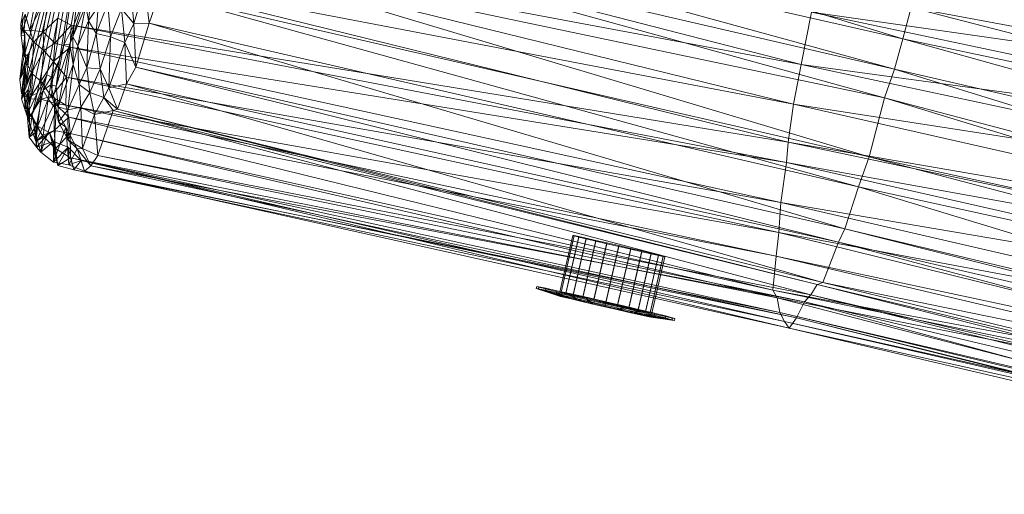
# Model space of a CAD drawing. Units: millimetres. Extents: x 35819 to 46843, y -66286 to -54117.
# Drawn here: x 38832 to 39070, y -57822 to -57707 of the extents above; entities that cross this region are included whole.
import ezdxf

# ---------------------------------------------------------------- set-up
doc = ezdxf.new("R2010")
doc.units = ezdxf.units.MM
doc.linetypes.add('K5LT32790', pattern=[0])
doc.linetypes.add('K5LT32792', pattern=[0])
doc.layers.add('geo', color=7, linetype='Continuous', true_color=0x40583f)

# ---------------------------------------------------------------- blocks, each defined once
blk = doc.blocks.new('U58')
at = {"layer": 'geo', "color": 201, "linetype": 'K5LT32790', "lineweight": 18, "true_color": 0xd59ae5}
for p, q in [((38853.98, -57642.94), (38832.66, -57711.04)), ((38853.98, -57642.94), (38833.27, -57716.34)), ((38853.98, -57642.94), (38833.89, -57722.52)), ((38853.98, -57642.94), (38834.56, -57715.46)), ((38853.98, -57642.94), (38835.14, -57725.68)), ((38853.98, -57642.94), (38835.52, -57719.43)), ((38853.98, -57642.94), (38836.49, -57725.05)), ((38853.98, -57642.94), (38838.84, -57720.63)), ((38853.98, -57642.94), (38839.97, -57721.07)), ((38853.98, -57642.94), (38841.95, -57716.91)), ((38853.98, -57642.94), (38842.94, -57713.36)), ((38853.98, -57642.94), (38845.48, -57708.34)), ((38877.22, -57660.11), (39045.63, -57711.94)), ((38851.04, -57674.3), (39021.11, -57718.14)), ((38874.14, -57672.75), (39045.63, -57711.94)), ((38874.14, -57672.75), (39043.62, -57719.2)), ((38872.55, -57679.64), (39043.62, -57719.2)), ((38872.55, -57679.64), (39041.25, -57726.16)), ((38848.7, -57685.8), (39019.23, -57727.68)), ((38848.7, -57685.8), (39021.11, -57718.14)), ((38869.39, -57690.06), (39041.25, -57726.16)), ((38869.39, -57690.06), (39037.5, -57740.36)), ((38844.73, -57708.6), (38847.14, -57694.82)), ((38847.14, -57694.82), (39017.97, -57736.86)), ((38847.14, -57694.82), (39019.23, -57727.68)), ((38858.88, -57697.55), (38859.86, -57708.19)), ((38832.59, -57708.39), (38834.03, -57700.49)), ((38834.79, -57709.79), (38836.77, -57698.68)), ((38834.79, -57709.79), (38839.82, -57699.24)), ((38837.96, -57710.18), (38839.82, -57699.24)), ((38862.55, -57699.39), (38859.86, -57708.19)), ((38862.55, -57699.39), (38863.6, -57708.09)), ((38866.06, -57700.96), (38863.6, -57708.09)), ((38866.06, -57700.96), (39037.5, -57740.36)), ((38866.06, -57700.96), (39034.96, -57747.64)), ((38848.28, -57701.08), (38845.16, -57711.4)), ((38848.28, -57701.08), (38845.48, -57708.34)), ((38849.48, -57702.36), (38848.91, -57707.6)), ((38853.61, -57703.36), (38850.78, -57710.66)), ((38853.61, -57703.36), (38854.28, -57711.4)), ((38848.31, -57703.84), (38845.16, -57711.4)), ((38848.31, -57703.84), (38846.33, -57713.59)), ((38848.31, -57703.84), (38848.91, -57707.6)), ((38851.23, -57704.13), (38848.91, -57707.6)), ((38851.23, -57704.13), (38850.78, -57710.66)), ((38856.93, -57704.7), (38854.28, -57711.4)), ((38856.93, -57704.7), (38859.86, -57708.19)), ((38856.93, -57704.7), (38857.67, -57712.77)), ((39021.11, -57718.14), (39023.57, -57705.49)), ((39023.57, -57705.49), (39195.72, -57741.79)), ((39023.57, -57705.49), (39198.02, -57730.37)), ((39047.62, -57704.35), (39045.63, -57711.94)), ((39047.62, -57704.35), (39220.65, -57736.56)), ((39047.62, -57704.35), (39217.84, -57748)), ((38832.59, -57708.39), (38833.61, -57705.99)), ((38833.11, -57706.98), (38832.59, -57708.39)), ((38832.66, -57711.04), (38833.11, -57706.98)), ((38833.39, -57709.88), (38833.61, -57705.99)), ((38833.61, -57705.99), (38834.79, -57709.79)), ((38837.96, -57710.18), (38841.51, -57706.88)), ((38840.78, -57712.94), (38841.51, -57706.88)), ((38841.51, -57706.88), (38844.73, -57708.6)), ((38848.91, -57707.6), (38846.33, -57713.59)), ((38848.91, -57707.6), (38848.53, -57718.91)), ((38848.91, -57707.6), (38850.78, -57710.66)), ((38859.86, -57708.19), (38863.6, -57708.09)), ((38863.6, -57708.09), (38860.36, -57718.78)), ((38863.6, -57708.09), (39034.96, -57747.64)), ((38863.6, -57708.09), (39031.61, -57757.77)), ((38833.56, -57711.11), (38832.59, -57708.39)), ((38832.66, -57711.04), (38832.59, -57708.39)), ((38832.59, -57708.39), (38833.39, -57709.88)), ((38833.39, -57709.88), (38834.79, -57709.79)), ((38833.68, -57717.02), (38833.39, -57709.88)), ((38833.56, -57711.11), (38833.39, -57709.88)), ((38833.39, -57709.88), (38835.69, -57712.73)), ((38835.69, -57712.73), (38834.79, -57709.79)), ((38834.79, -57709.79), (38837.96, -57710.18)), ((38835.69, -57712.73), (38837.96, -57710.18)), ((38838.12, -57714.75), (38837.96, -57710.18)), ((38837.96, -57710.18), (38840.78, -57712.94)), ((38840.78, -57712.94), (38844.73, -57708.6)), ((38845.48, -57708.34), (38842.94, -57713.36)), ((38845.48, -57708.34), (38844.39, -57713.2)), ((38844.54, -57713.93), (38844.73, -57708.6)), ((38844.73, -57708.6), (39017.57, -57741.75)), ((38844.73, -57708.6), (39017.97, -57736.86)), ((38845.48, -57708.34), (38845.16, -57711.4)), ((38859.86, -57708.19), (38857.67, -57712.77)), ((38859.86, -57708.19), (38860.36, -57718.78)), ((38832.31, -57721.73), (38833.56, -57711.11)), ((38833.27, -57716.34), (38832.66, -57711.04)), ((38832.66, -57711.04), (38833.56, -57711.11)), ((38833.27, -57716.34), (38833.56, -57711.11)), ((38833.56, -57711.11), (38833.68, -57717.02)), ((38833.68, -57717.02), (38835.69, -57712.73)), ((38835.14, -57720.18), (38835.69, -57712.73)), ((38835.69, -57712.73), (38838.12, -57714.75)), ((38845.16, -57711.4), (38844.39, -57713.2)), ((38845.16, -57711.4), (38846.33, -57713.59)), ((38845.16, -57711.4), (38845.2, -57718.1)), ((38850.78, -57710.66), (38848.53, -57718.91)), ((38850.78, -57710.66), (38854.28, -57711.4)), ((38850.78, -57710.66), (38851.73, -57719.14)), ((38854.28, -57711.4), (38851.73, -57719.14)), ((38854.28, -57711.4), (38853.83, -57723.72)), ((38857.67, -57712.77), (38853.83, -57723.72)), ((38854.28, -57711.4), (38857.67, -57712.77)), ((38857.67, -57712.77), (38860.36, -57718.78)), ((38857.67, -57712.77), (38858.14, -57722.75)), ((39045.63, -57711.94), (39043.62, -57719.2)), ((39045.63, -57711.94), (39217.84, -57748)), ((39045.63, -57711.94), (39214.87, -57758.72)), ((38835.14, -57720.18), (38838.12, -57714.75)), ((38837.42, -57722.1), (38838.12, -57714.75)), ((38838.12, -57714.75), (38840.78, -57712.94)), ((38838.12, -57714.75), (38840.45, -57717.39)), ((38840.45, -57717.39), (38840.78, -57712.94)), ((38840.45, -57717.39), (38844.54, -57713.93)), ((38840.78, -57712.94), (38844.54, -57713.93)), ((38844.39, -57713.2), (38841.15, -57723.33)), ((38842.94, -57713.36), (38841.15, -57723.33)), ((38844.39, -57713.2), (38841.62, -57728.32)), ((38842.94, -57713.36), (38841.95, -57716.91)), ((38842.94, -57713.36), (38844.39, -57713.2)), ((38843.59, -57721.18), (38844.54, -57713.93)), ((38844.39, -57713.2), (38845.2, -57718.1)), ((38844.54, -57713.93), (39016.13, -57751.43)), ((38844.54, -57713.93), (39017.57, -57741.75)), ((38846.33, -57713.59), (38845.2, -57718.1)), ((38846.33, -57713.59), (38848.53, -57718.91)), ((38846.33, -57713.59), (38846.67, -57722.93)), ((38834.56, -57715.46), (38832.31, -57721.73)), ((38833.27, -57716.34), (38832.31, -57721.73)), ((38832.31, -57721.73), (38833.68, -57717.02)), ((38832.78, -57725.11), (38833.68, -57717.02)), ((38834.56, -57715.46), (38833.27, -57716.34)), ((38833.68, -57717.02), (38835.14, -57720.18)), ((38834.56, -57715.46), (38833.72, -57719.14)), ((38833.89, -57722.52), (38834.56, -57715.46)), ((38837.42, -57722.1), (38840.45, -57717.39)), ((38841.95, -57716.91), (38839.82, -57723.05)), ((38841.95, -57716.91), (38839.97, -57721.07)), ((38840.02, -57725.8), (38840.45, -57717.39)), ((38840.45, -57717.39), (38843.59, -57721.18)), ((38841.95, -57716.91), (38841.15, -57723.33)), ((38833.72, -57719.14), (38832.31, -57721.73)), ((38832.73, -57726.4), (38833.72, -57719.14)), ((38835.52, -57719.43), (38832.73, -57726.4)), ((38833.72, -57719.14), (38832.78, -57725.11)), ((38833.72, -57719.14), (38833.41, -57724.79)), ((38833.89, -57722.52), (38833.72, -57719.14)), ((38835.52, -57719.43), (38833.89, -57722.52)), ((38835.52, -57719.43), (38834.32, -57724.17)), ((38835.14, -57725.68), (38835.52, -57719.43)), ((38845.2, -57718.1), (38841.62, -57728.32)), ((38845.2, -57718.1), (38843.95, -57729.07)), ((38845.2, -57718.1), (38846.67, -57722.93)), ((38848.53, -57718.91), (38846.67, -57722.93)), ((38848.53, -57718.91), (38851.73, -57719.14)), ((38848.53, -57718.91), (38849.25, -57724.87)), ((38851.73, -57719.14), (38849.25, -57724.87)), ((38851.73, -57719.14), (38853.83, -57723.72)), ((38851.73, -57719.14), (38852.61, -57726.05)), ((38860.36, -57718.78), (38858.14, -57722.75)), ((38860.36, -57718.78), (39031.61, -57757.77)), ((38860.36, -57718.78), (39030.07, -57760.97)), ((39019.23, -57727.68), (39021.11, -57718.14)), ((39021.11, -57718.14), (39193.04, -57754.7)), ((39021.11, -57718.14), (39195.72, -57741.79)), ((39043.62, -57719.2), (39041.25, -57726.16)), ((39043.62, -57719.2), (39214.87, -57758.72)), ((39043.62, -57719.2), (39211.25, -57770.99)), ((38832.31, -57721.73), (38832.78, -57725.11)), ((38832.78, -57725.11), (38835.14, -57720.18)), ((38834.65, -57726.39), (38835.14, -57720.18)), ((38834.65, -57726.39), (38837.42, -57722.1)), ((38835.14, -57720.18), (38837.42, -57722.1)), ((38838.84, -57720.63), (38835.3, -57730.21)), ((38838.84, -57720.63), (38836.49, -57725.05)), ((38837.38, -57726.48), (38837.42, -57722.1)), ((38837.42, -57722.1), (38840.02, -57725.8)), ((38838.84, -57720.63), (38837.94, -57724.29)), ((38839.97, -57721.07), (38837.94, -57724.29)), ((38839.97, -57721.07), (38838.84, -57720.63)), ((38839.97, -57721.07), (38839.82, -57723.05)), ((38840.02, -57725.8), (38843.59, -57721.18)), ((38843.45, -57727.91), (38843.59, -57721.18)), ((38843.59, -57721.18), (39015.68, -57758.65)), ((38843.59, -57721.18), (39016.13, -57751.43)), ((38833.89, -57722.52), (38832.73, -57726.4)), ((38834.32, -57724.17), (38832.73, -57726.4)), ((38832.73, -57726.4), (38833.41, -57724.79)), ((38833.41, -57724.79), (38832.78, -57725.11)), ((38833.61, -57729.14), (38833.41, -57724.79)), ((38833.41, -57724.79), (38834.32, -57731.29)), ((38833.41, -57724.79), (38834.65, -57726.39)), ((38834.32, -57724.17), (38833.61, -57729.14)), ((38834.13, -57730.19), (38834.32, -57724.17)), ((38835.14, -57725.68), (38834.32, -57724.17)), ((38834.32, -57724.17), (38834.67, -57729.96)), ((38837.94, -57724.29), (38835.3, -57730.21)), ((38837.94, -57724.29), (38836.06, -57734.64)), ((38839.82, -57723.05), (38837.94, -57724.29)), ((38837.94, -57724.29), (38839.15, -57726.42)), ((38839.82, -57723.05), (38839.15, -57726.42)), ((38841.15, -57723.33), (38839.82, -57723.05)), ((38839.82, -57723.05), (38840.51, -57725.66)), ((38841.15, -57723.33), (38840.51, -57725.66)), ((38841.15, -57723.33), (38841.62, -57728.32)), ((38846.67, -57722.93), (38843.95, -57729.07)), ((38846.67, -57722.93), (38849.25, -57724.87)), ((38846.67, -57722.93), (38847.09, -57728.44)), ((38853.83, -57723.72), (38852.61, -57726.05)), ((38853.83, -57723.72), (38858.14, -57722.75)), ((38853.83, -57723.72), (38855.94, -57728.89)), ((38858.14, -57722.75), (38855.94, -57728.89)), ((38858.14, -57722.75), (39030.07, -57760.97)), ((38858.14, -57722.75), (39026.32, -57770.71)), ((38832.73, -57726.4), (38833.61, -57729.14)), ((38832.78, -57725.11), (38834.65, -57726.39)), ((38836.49, -57725.05), (38834.13, -57730.19)), ((38835.14, -57725.68), (38834.13, -57730.19)), ((38834.32, -57731.29), (38834.65, -57726.39)), ((38834.32, -57731.29), (38837.38, -57726.48)), ((38834.65, -57726.39), (38837.38, -57726.48)), ((38835.14, -57725.68), (38836.49, -57725.05)), ((38836.49, -57725.05), (38835.3, -57730.21)), ((38839.15, -57726.42), (38836.06, -57734.64)), ((38836.18, -57736.72), (38837.38, -57726.48)), ((38837.38, -57726.48), (38840.02, -57725.8)), ((38837.38, -57726.48), (38840.69, -57727.46)), ((38839.15, -57726.42), (38837.39, -57739.29)), ((38840.51, -57725.66), (38839.15, -57726.42)), ((38839.15, -57726.42), (38841.12, -57728.98)), ((38840.69, -57727.46), (38840.02, -57725.8)), ((38840.02, -57725.8), (38843.45, -57727.91)), ((38841.62, -57728.32), (38840.51, -57725.66)), ((38840.51, -57725.66), (38841.71, -57731.94)), ((38840.51, -57725.66), (38841.12, -57728.98)), ((38849.25, -57724.87), (38847.09, -57728.44)), ((38849.25, -57724.87), (38852.61, -57726.05)), ((38849.25, -57724.87), (38850.38, -57730.14)), ((38852.61, -57726.05), (38850.38, -57730.14)), ((38852.61, -57726.05), (38855.94, -57728.89)), ((38852.61, -57726.05), (38854.92, -57729.2)), ((39041.25, -57726.16), (39037.5, -57740.36)), ((39041.25, -57726.16), (39211.25, -57770.99)), ((39041.25, -57726.16), (39209.25, -57777.57)), ((38834.67, -57729.96), (38833.61, -57729.14)), ((38833.61, -57729.14), (38835.57, -57731.07)), ((38833.61, -57729.14), (38834.32, -57731.29)), ((38836.18, -57736.72), (38840.69, -57727.46)), ((38841.12, -57728.98), (38837.39, -57739.29)), ((38841.12, -57728.98), (38840.46, -57741.68)), ((38840.65, -57734.01), (38840.69, -57727.46)), ((38840.69, -57727.46), (38844.17, -57730.85)), ((38840.69, -57727.46), (38843.45, -57727.91)), ((38841.71, -57731.94), (38841.12, -57728.98)), ((38841.12, -57728.98), (38843.49, -57733.25)), ((38841.62, -57728.32), (38843.95, -57729.07)), ((38841.62, -57728.32), (38841.71, -57731.94)), ((38843.95, -57729.07), (38841.71, -57731.94)), ((38844.17, -57730.85), (38843.45, -57727.91)), ((38843.45, -57727.91), (39015.05, -57764.42)), ((38843.45, -57727.91), (39015.68, -57758.65)), ((38843.95, -57729.07), (38847.09, -57728.44)), ((38843.95, -57729.07), (38844, -57736.34)), ((38847.09, -57728.44), (38844, -57736.34)), ((38847.09, -57728.44), (38850.38, -57730.14)), ((38847.09, -57728.44), (38847.48, -57738.39)), ((38850.38, -57730.14), (38854.92, -57729.2)), ((38854.92, -57729.2), (38851.18, -57740.06)), ((38855.94, -57728.89), (38854.92, -57729.2)), ((38854.92, -57729.2), (39024.95, -57771.22)), ((38854.92, -57729.2), (39023.38, -57773.69)), ((38855.94, -57728.89), (39026.32, -57770.71)), ((38855.94, -57728.89), (39024.95, -57771.22)), ((39017.97, -57736.86), (39019.23, -57727.68)), ((39019.23, -57727.68), (39190.61, -57766.51)), ((39019.23, -57727.68), (39193.04, -57754.7)), ((38834.13, -57730.19), (38834.67, -57729.96)), ((38834.13, -57730.19), (38835.3, -57730.21)), ((38834.13, -57730.19), (38834.61, -57735.68)), ((38835.57, -57731.07), (38834.32, -57731.29)), ((38834.32, -57731.29), (38836.18, -57736.72)), ((38834.61, -57735.68), (38834.67, -57729.96)), ((38835.3, -57730.21), (38834.61, -57735.68)), ((38834.67, -57729.96), (38836.32, -57732.86)), ((38834.67, -57729.96), (38835.57, -57731.07)), ((38835.3, -57730.21), (38836.06, -57734.64)), ((38836.32, -57732.86), (38835.57, -57731.07)), ((38835.57, -57731.07), (38837.83, -57735.23)), ((38835.57, -57731.07), (38836.18, -57736.72)), ((38840.65, -57734.01), (38844.17, -57730.85)), ((38844.53, -57734.74), (38844.17, -57730.85)), ((38844.17, -57730.85), (39014.27, -57772.58)), ((38844.17, -57730.85), (39015.05, -57764.42)), ((38850.38, -57730.14), (38847.48, -57738.39)), ((38850.38, -57730.14), (38851.18, -57740.06)), ((38834.61, -57735.68), (38836.32, -57732.86)), ((38836.18, -57736.72), (38840.65, -57734.01)), ((38836.34, -57738.1), (38836.32, -57732.86)), ((38836.32, -57732.86), (38839.49, -57734.54)), ((38836.32, -57732.86), (38837.83, -57735.23)), ((38837.83, -57735.23), (38840.65, -57734.01)), ((38843.49, -57733.25), (38840.46, -57741.68)), ((38840.94, -57738.39), (38840.65, -57734.01)), ((38840.65, -57734.01), (38844.53, -57734.74)), ((38841.71, -57731.94), (38844, -57736.34)), ((38841.71, -57731.94), (38843.49, -57733.25)), ((38844, -57736.34), (38843.49, -57733.25)), ((38843.49, -57733.25), (38846.2, -57738.47)), ((38843.49, -57733.25), (38844.19, -57742.33)), ((38834.61, -57735.68), (38836.06, -57734.64)), ((38834.61, -57735.68), (38836.34, -57738.1)), ((38836.06, -57734.64), (38837.39, -57739.29)), ((38836.06, -57734.64), (38836.34, -57738.1)), ((38837.83, -57735.23), (38836.18, -57736.72)), ((38836.34, -57738.1), (38839.49, -57734.54)), ((38839.49, -57734.54), (38837.83, -57735.23)), ((38837.83, -57735.23), (38840.94, -57738.39)), ((38840.5, -57736.69), (38839.49, -57734.54)), ((38839.49, -57734.54), (38841.5, -57742.47)), ((38839.49, -57734.54), (38840.94, -57738.39)), ((38840.94, -57738.39), (38844.53, -57734.74)), ((38844, -57736.34), (38847.48, -57738.39)), ((38844, -57736.34), (38846.2, -57738.47)), ((38844.62, -57740.65), (38844.53, -57734.74)), ((38844.53, -57734.74), (39015.32, -57774.45)), ((38844.53, -57734.74), (39014.27, -57772.58)), ((38836.34, -57738.1), (38840.5, -57736.69)), ((38836.34, -57738.1), (38837.39, -57739.29)), ((38837.39, -57739.29), (38840.5, -57736.69)), ((38840.5, -57736.69), (38840.46, -57741.68)), ((38840.46, -57741.68), (38844.01, -57738.07)), ((38840.5, -57736.69), (38844.01, -57738.07)), ((38840.5, -57736.69), (38841.5, -57742.47)), ((38841.5, -57742.47), (38840.94, -57738.39)), ((38840.94, -57738.39), (38844.62, -57740.65)), ((38844.01, -57738.07), (38841.5, -57742.47)), ((38844.01, -57738.07), (38844.19, -57742.33)), ((38844.01, -57738.07), (38847.18, -57741.28)), ((38844.01, -57738.07), (38845.36, -57743.5)), ((38846.2, -57738.47), (38844.19, -57742.33)), ((38847.48, -57738.39), (38846.2, -57738.47)), ((38846.2, -57738.47), (38849.49, -57742.57)), ((38846.2, -57738.47), (38847.95, -57743.88)), ((38847.48, -57738.39), (38851.18, -57740.06)), ((38847.48, -57738.39), (38849.49, -57742.57)), ((39017.57, -57741.75), (39017.97, -57736.86)), ((39017.97, -57736.86), (39189.97, -57773.01)), ((39017.97, -57736.86), (39190.61, -57766.51)), ((38837.39, -57739.29), (38840.46, -57741.68)), ((38841.5, -57742.47), (38844.62, -57740.65)), ((38844.19, -57742.33), (38847.18, -57741.28)), ((38845.36, -57743.5), (38844.62, -57740.65)), ((38844.62, -57740.65), (39015.93, -57778)), ((38844.62, -57740.65), (39015.32, -57774.45)), ((38847.18, -57741.28), (38845.36, -57743.5)), ((38847.18, -57741.28), (38847.95, -57743.88)), ((38847.18, -57741.28), (39018.17, -57781.79)), ((38847.18, -57741.28), (39017.06, -57780.17)), ((38851.18, -57740.06), (38849.49, -57742.57)), ((38851.18, -57740.06), (39023.38, -57773.69)), ((38851.18, -57740.06), (39021.85, -57775.37)), ((39037.5, -57740.36), (39034.96, -57747.64)), ((39037.5, -57740.36), (39209.25, -57777.57)), ((39037.5, -57740.36), (39206.7, -57785.16)), ((38840.46, -57741.68), (38844.19, -57742.33)), ((38841.5, -57742.47), (38845.36, -57743.5)), ((38844.19, -57742.33), (38847.95, -57743.88)), ((38845.36, -57743.5), (39017.06, -57780.17)), ((38845.36, -57743.5), (39015.93, -57778)), ((38849.49, -57742.57), (38847.95, -57743.88)), ((38849.49, -57742.57), (39021.85, -57775.37)), ((38849.49, -57742.57), (39019.94, -57779.27)), ((39016.13, -57751.43), (39017.57, -57741.75)), ((39017.57, -57741.75), (39188.95, -57780.79)), ((39017.57, -57741.75), (39189.97, -57773.01)), ((38847.95, -57743.88), (39019.94, -57779.27)), ((38847.95, -57743.88), (39018.17, -57781.79)), ((39034.96, -57747.64), (39031.61, -57757.77)), ((39034.96, -57747.64), (39206.7, -57785.16)), ((39034.96, -57747.64), (39202.63, -57798.82)), ((39015.68, -57758.65), (39016.13, -57751.43)), ((39016.13, -57751.43), (39187.5, -57791)), ((39016.13, -57751.43), (39188.95, -57780.79)), ((39031.61, -57757.77), (39030.07, -57760.97)), ((39031.61, -57757.77), (39202.63, -57798.82)), ((39031.61, -57757.77), (39201.54, -57800.74)), ((39015.05, -57764.42), (39015.68, -57758.65)), ((39015.68, -57758.65), (39186.59, -57800.89)), ((39015.68, -57758.65), (39187.5, -57791)), ((39030.07, -57760.97), (39026.32, -57770.71)), ((39030.07, -57760.97), (39201.54, -57800.74)), ((39030.07, -57760.97), (39198.8, -57806.06)), ((39014.27, -57772.58), (39015.05, -57764.42)), ((39015.05, -57764.42), (39186.37, -57804.81)), ((39015.05, -57764.42), (39186.59, -57800.89)), ((39024.95, -57771.22), (39023.38, -57773.69)), ((39026.32, -57770.71), (39024.95, -57771.22)), ((39024.95, -57771.22), (39196.11, -57812.12)), ((39024.95, -57771.22), (39194.62, -57814.14)), ((39026.32, -57770.71), (39198.8, -57806.06)), ((39026.32, -57770.71), (39196.11, -57812.12)), ((39015.32, -57774.45), (39014.27, -57772.58)), ((39014.27, -57772.58), (39186.68, -57808.05)), ((39014.27, -57772.58), (39186.37, -57804.81)), ((39015.93, -57778), (39015.32, -57774.45)), ((39015.32, -57774.45), (39185.71, -57818.56)), ((39015.32, -57774.45), (39186.68, -57808.05)), ((39023.38, -57773.69), (39021.85, -57775.37)), ((39023.38, -57773.69), (39194.62, -57814.14)), ((39023.38, -57773.69), (39193.24, -57816.23)), ((39021.85, -57775.37), (39019.94, -57779.27)), ((39021.85, -57775.37), (39193.24, -57816.23)), ((39021.85, -57775.37), (39190.68, -57821.53)), ((39017.06, -57780.17), (39015.93, -57778)), ((39015.93, -57778), (39187.48, -57818.15)), ((39015.93, -57778), (39185.71, -57818.56)), ((39018.17, -57781.79), (39019.94, -57779.27)), ((39019.94, -57779.27), (39190.68, -57821.53)), ((39019.94, -57779.27), (39189.15, -57821.88)), ((39018.17, -57781.79), (39017.06, -57780.17)), ((39017.06, -57780.17), (39188.52, -57819.33)), ((39017.06, -57780.17), (39187.48, -57818.15)), ((39018.17, -57781.79), (39189.15, -57821.88)), ((39018.17, -57781.79), (39188.52, -57819.33))]:
    blk.add_line(p, q, dxfattribs=at)
blk = doc.blocks.new('U64')
at = {"layer": 'geo', "color": 84, "linetype": 'K5LT32792', "lineweight": 18, "true_color": 0x1bb11b}
for p, q in [((38962.75, -57772.99), (38965.89, -57759.37)), ((38963.13, -57773.05), (38966.27, -57759.43)), ((38963.13, -57773.11), (38966.27, -57759.49)), ((38964.24, -57773.28), (38967.38, -57759.66)), ((38964.24, -57773.39), (38967.38, -57759.77)), ((38966.27, -57759.43), (38965.89, -57759.37)), ((38965.89, -57759.37), (38966.27, -57759.49)), ((38966.01, -57773.67), (38969.15, -57760.05)), ((38966.01, -57773.82), (38969.15, -57760.2)), ((38967.38, -57759.66), (38966.27, -57759.43)), ((38966.27, -57759.49), (38967.38, -57759.77)), ((38969.15, -57760.05), (38967.38, -57759.66)), ((38967.38, -57759.77), (38969.15, -57760.2)), ((38971.45, -57760.56), (38969.15, -57760.05)), ((38969.15, -57760.2), (38971.45, -57760.75)), ((38968.31, -57774.18), (38971.45, -57760.56)), ((38968.31, -57774.37), (38971.45, -57760.75)), ((38970.99, -57774.79), (38974.14, -57761.17)), ((38970.99, -57775), (38974.14, -57761.38)), ((38974.14, -57761.17), (38971.45, -57760.56)), ((38971.45, -57760.75), (38974.14, -57761.38)), ((38973.87, -57775.45), (38977.02, -57761.83)), ((38973.87, -57775.67), (38977.02, -57762.05)), ((38977.02, -57761.83), (38974.14, -57761.17)), ((38977.02, -57762.05), (38974.14, -57761.38)), ((38976.75, -57776.12), (38979.9, -57762.5)), ((38976.75, -57776.33), (38979.9, -57762.71)), ((38979.9, -57762.5), (38977.02, -57761.83)), ((38977.02, -57762.05), (38979.9, -57762.71)), ((38982.58, -57763.13), (38979.9, -57762.5)), ((38979.9, -57762.71), (38982.58, -57763.32)), ((38979.44, -57776.75), (38982.58, -57763.13)), ((38979.44, -57776.94), (38982.58, -57763.32)), ((38981.74, -57777.3), (38984.88, -57763.68)), ((38981.74, -57777.45), (38984.88, -57763.84)), ((38984.88, -57763.68), (38982.58, -57763.13)), ((38982.58, -57763.32), (38984.88, -57763.84)), ((38983.51, -57777.73), (38986.65, -57764.11)), ((38983.51, -57777.84), (38986.65, -57764.22)), ((38984.62, -57778.01), (38987.76, -57764.39)), ((38984.62, -57778.07), (38987.76, -57764.45)), ((38986.65, -57764.11), (38984.88, -57763.68)), ((38984.88, -57763.84), (38986.65, -57764.22)), ((38985, -57778.13), (38988.14, -57764.51)), ((38987.76, -57764.39), (38986.65, -57764.11)), ((38986.65, -57764.22), (38987.76, -57764.45)), ((38988.14, -57764.51), (38987.76, -57764.39)), ((38987.76, -57764.45), (38988.14, -57764.51)), ((38957.19, -57771.71), (38957.07, -57772.2)), ((38957.64, -57772.37), (38957.07, -57772.2)), ((38957.07, -57772.2), (38957.64, -57772.28)), ((38957.07, -57772.2), (38962.57, -57773.98)), ((38957.75, -57771.88), (38957.19, -57771.71)), ((38957.19, -57771.71), (38957.75, -57771.8)), ((38957.75, -57771.8), (38957.64, -57772.28)), ((38957.75, -57771.88), (38957.64, -57772.37)), ((38957.64, -57772.28), (38959.31, -57772.63)), ((38957.64, -57772.28), (38962.95, -57774.03)), ((38957.75, -57771.8), (38959.42, -57772.14)), ((38959.42, -57772.31), (38957.75, -57771.88)), ((38959.42, -57772.14), (38959.31, -57772.63)), ((38959.42, -57772.31), (38959.31, -57772.79)), ((38959.42, -57772.14), (38962.07, -57772.72)), ((38962.07, -57772.96), (38959.42, -57772.31)), ((38959.31, -57772.79), (38957.64, -57772.37)), ((38957.64, -57772.37), (38962.95, -57774.09)), ((38959.31, -57772.63), (38961.96, -57773.2)), ((38959.31, -57772.63), (38964.06, -57774.26)), ((38961.96, -57773.44), (38959.31, -57772.79)), ((38959.31, -57772.79), (38964.06, -57774.37)), ((38962.07, -57772.72), (38961.96, -57773.2)), ((38962.07, -57772.96), (38961.96, -57773.44)), ((38961.96, -57773.2), (38965.42, -57773.98)), ((38961.96, -57773.2), (38965.82, -57774.65)), ((38965.42, -57774.27), (38961.96, -57773.44)), ((38961.96, -57773.44), (38965.82, -57774.8)), ((38962.07, -57772.72), (38965.53, -57773.49)), ((38965.53, -57773.78), (38962.07, -57772.96)), ((38962.95, -57774.09), (38962.57, -57773.98)), ((38962.57, -57773.98), (38962.95, -57774.03)), ((38963.13, -57773.05), (38962.75, -57772.99)), ((38962.75, -57772.99), (38963.13, -57773.11)), ((38962.95, -57774.03), (38964.06, -57774.26)), ((38964.06, -57774.37), (38962.95, -57774.09)), ((38964.24, -57773.28), (38963.13, -57773.05)), ((38963.13, -57773.11), (38964.24, -57773.39)), ((38964.06, -57774.26), (38965.82, -57774.65)), ((38965.82, -57774.8), (38964.06, -57774.37)), ((38966.01, -57773.67), (38964.24, -57773.28)), ((38964.24, -57773.39), (38966.01, -57773.82)), ((38965.53, -57773.49), (38965.42, -57773.98)), ((38965.53, -57773.78), (38965.42, -57774.27)), ((38965.42, -57773.98), (38969.44, -57774.89)), ((38965.42, -57773.98), (38968.11, -57775.16)), ((38969.44, -57775.21), (38965.42, -57774.27)), ((38965.42, -57774.27), (38968.11, -57775.35)), ((38965.53, -57773.49), (38969.55, -57774.4)), ((38969.55, -57774.72), (38965.53, -57773.78)), ((38965.82, -57774.65), (38968.11, -57775.16)), ((38968.31, -57774.18), (38966.01, -57773.67)), ((38966.01, -57773.82), (38968.31, -57774.37)), ((38970.99, -57774.79), (38968.31, -57774.18)), ((38968.31, -57774.37), (38970.99, -57775)), ((38969.55, -57774.4), (38969.44, -57774.89)), ((38969.55, -57774.72), (38969.44, -57775.21)), ((38969.55, -57774.4), (38973.87, -57775.39)), ((38973.87, -57775.73), (38969.55, -57774.72)), ((38968.11, -57775.35), (38965.82, -57774.8)), ((38968.11, -57775.16), (38970.78, -57775.76)), ((38970.78, -57775.98), (38968.11, -57775.35)), ((38969.44, -57774.89), (38973.76, -57775.88)), ((38969.44, -57774.89), (38970.78, -57775.76)), ((38973.76, -57776.21), (38969.44, -57775.21)), ((38969.44, -57775.21), (38970.78, -57775.98)), ((38970.78, -57775.76), (38973.65, -57776.42)), ((38973.65, -57776.64), (38970.78, -57775.98)), ((38973.87, -57775.45), (38970.99, -57774.79)), ((38973.87, -57775.67), (38970.99, -57775)), ((38973.76, -57775.88), (38973.65, -57776.42)), ((38973.76, -57776.21), (38973.65, -57776.64)), ((38973.65, -57776.42), (38976.52, -57777.09)), ((38973.65, -57776.64), (38976.52, -57777.3)), ((38973.87, -57775.39), (38973.76, -57775.88)), ((38973.87, -57775.73), (38973.76, -57776.21)), ((38973.76, -57775.88), (38978.08, -57776.88)), ((38973.76, -57776.21), (38978.08, -57777.2)), ((38973.87, -57775.39), (38978.19, -57776.39)), ((38976.75, -57776.12), (38973.87, -57775.45)), ((38973.87, -57775.67), (38976.75, -57776.33)), ((38973.87, -57775.73), (38978.19, -57776.72)), ((38978.08, -57776.88), (38976.52, -57777.09)), ((38976.52, -57777.09), (38979.19, -57777.71)), ((38979.44, -57776.75), (38976.75, -57776.12)), ((38976.75, -57776.33), (38979.44, -57776.94)), ((38978.19, -57776.39), (38978.08, -57776.88)), ((38978.19, -57776.72), (38978.08, -57777.2)), ((38978.08, -57776.88), (38982.11, -57777.83)), ((38978.19, -57776.39), (38982.22, -57777.34)), ((38982.22, -57777.63), (38978.19, -57776.72)), ((38981.74, -57777.3), (38979.44, -57776.75)), ((38979.44, -57776.94), (38981.74, -57777.45)), ((38978.08, -57777.2), (38976.52, -57777.3)), ((38979.19, -57777.91), (38976.52, -57777.3)), ((38982.11, -57778.12), (38978.08, -57777.2)), ((38982.11, -57777.83), (38979.19, -57777.71)), ((38979.19, -57777.71), (38981.48, -57778.26)), ((38981.48, -57778.42), (38979.19, -57777.91)), ((38982.11, -57778.12), (38979.19, -57777.91)), ((38985.56, -57778.65), (38981.48, -57778.26)), ((38981.48, -57778.26), (38983.24, -57778.69)), ((38983.24, -57778.8), (38981.48, -57778.42)), ((38985.56, -57778.89), (38981.48, -57778.42)), ((38983.51, -57777.73), (38981.74, -57777.3)), ((38981.74, -57777.45), (38983.51, -57777.84)), ((38982.22, -57777.34), (38982.11, -57777.83)), ((38982.22, -57777.63), (38982.11, -57778.12)), ((38982.11, -57777.83), (38985.56, -57778.65)), ((38985.56, -57778.89), (38982.11, -57778.12)), ((38982.22, -57777.34), (38985.67, -57778.16)), ((38985.67, -57778.4), (38982.22, -57777.63)), ((38988.21, -57779.3), (38983.24, -57778.69)), ((38983.24, -57778.69), (38984.35, -57778.97)), ((38984.35, -57779.03), (38983.24, -57778.8)), ((38988.21, -57779.46), (38983.24, -57778.8)), ((38984.62, -57778.01), (38983.51, -57777.73)), ((38983.51, -57777.84), (38984.62, -57778.07)), ((38989.88, -57779.72), (38984.35, -57778.97)), ((38984.35, -57778.97), (38984.73, -57779.09)), ((38984.73, -57779.09), (38984.35, -57779.03)), ((38989.88, -57779.81), (38984.35, -57779.03)), ((38985, -57778.13), (38984.62, -57778.01)), ((38984.62, -57778.07), (38985, -57778.13)), ((38990.45, -57779.9), (38984.73, -57779.09)), ((38985.67, -57778.16), (38985.56, -57778.65)), ((38985.67, -57778.4), (38985.56, -57778.89)), ((38985.56, -57778.65), (38988.21, -57779.3)), ((38988.21, -57779.46), (38985.56, -57778.89)), ((38985.67, -57778.16), (38988.33, -57778.81)), ((38988.33, -57778.98), (38985.67, -57778.4)), ((38988.33, -57778.81), (38988.21, -57779.3)), ((38988.33, -57778.98), (38988.21, -57779.46)), ((38988.21, -57779.3), (38989.88, -57779.72)), ((38989.88, -57779.81), (38988.21, -57779.46)), ((38988.33, -57778.81), (38989.99, -57779.24)), ((38989.99, -57779.32), (38988.33, -57778.98)), ((38989.99, -57779.24), (38989.88, -57779.72)), ((38989.99, -57779.32), (38989.88, -57779.81)), ((38989.99, -57779.24), (38990.56, -57779.41)), ((38990.56, -57779.41), (38989.99, -57779.32)), ((38990.56, -57779.41), (38990.45, -57779.9)), ((38989.88, -57779.72), (38990.45, -57779.9)), ((38990.45, -57779.9), (38989.88, -57779.81))]:
    blk.add_line(p, q, dxfattribs=at)
blk = doc.blocks.new('U63')
at = {"layer": 'geo'}
blk.add_blockref('U64', (0, 0), dxfattribs=at)

msp = doc.modelspace()

# ---------------------------------------------------------------- block references
msp.add_blockref('U58', (0, 0))
at = {"layer": 'geo'}
msp.add_blockref('U63', (0, 0), dxfattribs=at)

doc.saveas('drawing.dxf')
